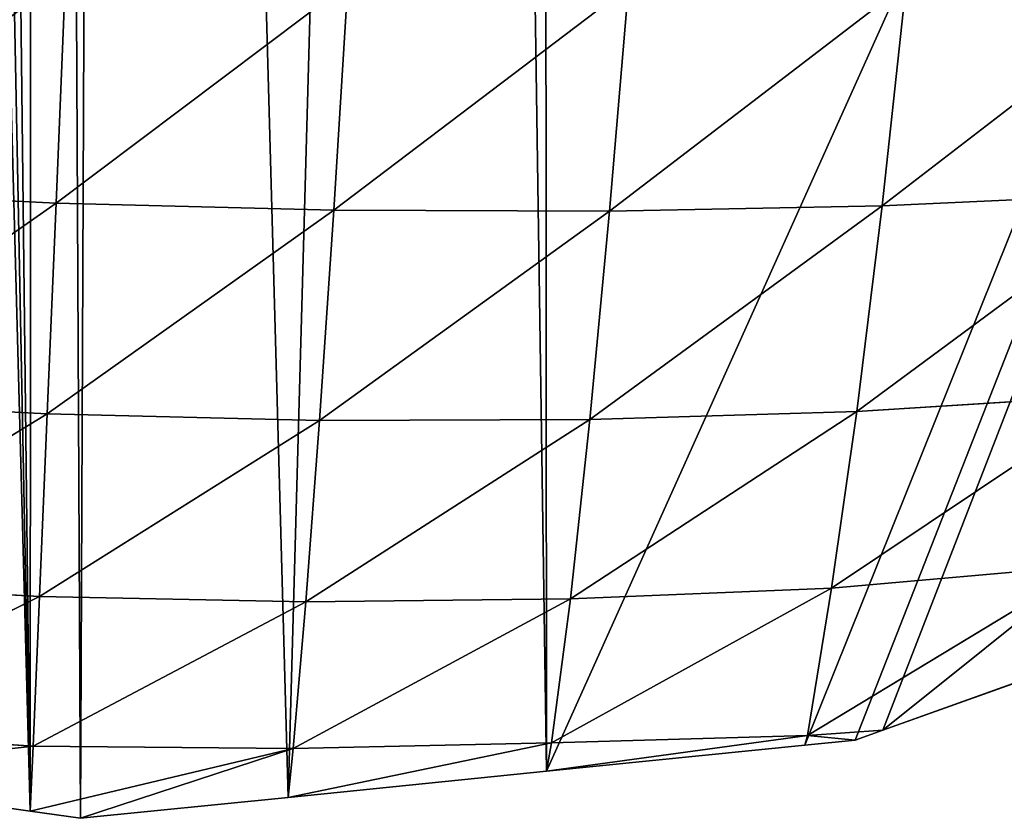
# Model space of a CAD drawing. Extents: x 0 to 1226, y 0 to 4309.
# Drawn here: x 643 to 693, y 3824 to 3865 of the extents above; entities that cross this region are included whole.
import ezdxf

# ---------------------------------------------------------------- set-up
doc = ezdxf.new("R2010")
doc.units = 0
doc.header["$LTSCALE"] = 25.4
doc.layers.get('0').update_dxf_attribs({"color": 13, "linetype": 'CONTINUOUS'})

msp = doc.modelspace()

# ---------------------------------------------------------------- linework, layer by layer
at = {"color": 52}
for p, q in [((644.843, 3855.346, 62.535), (645.332, 3867.022, 79.707)), ((644.843, 3855.346, 62.535), (645.332, 3867.022, 79.707)), ((687.227, 3855.203, 53.646), (702.562, 3867.02, 62.99)), ((687.227, 3855.203, 53.646), (702.562, 3867.02, 62.99)), ((644.843, 3855.346, 62.535), (659.819, 3866.606, 78.617)), ((644.843, 3855.346, 62.535), (659.819, 3866.606, 78.617)), ((659.089, 3854.974, 61.513), (659.819, 3866.606, 78.617)), ((659.089, 3854.974, 61.513), (659.819, 3866.606, 78.617)), ((659.089, 3854.974, 61.513), (674.221, 3866.461, 75.462)), ((659.089, 3854.974, 61.513), (674.221, 3866.461, 75.462)), ((673.246, 3854.924, 58.542), (688.459, 3866.594, 70.26)), ((673.246, 3854.924, 58.542), (688.459, 3866.594, 70.26)), ((673.246, 3854.924, 58.542), (674.221, 3866.461, 75.462)), ((673.246, 3854.924, 58.542), (674.221, 3866.461, 75.462)), ((687.227, 3855.203, 53.646), (688.459, 3866.594, 70.26)), ((687.227, 3855.203, 53.646), (688.459, 3866.594, 70.26)), ((630.623, 3856.036, 61.59), (644.843, 3855.346, 62.535)), ((630.623, 3856.036, 61.59), (644.843, 3855.346, 62.535)), ((685.922, 3844.658, 35.924), (701.068, 3855.833, 46.78)), ((685.922, 3844.658, 35.924), (701.068, 3855.833, 46.78)), ((687.227, 3855.203, 53.646), (701.068, 3855.833, 46.78)), ((687.227, 3855.203, 53.646), (701.068, 3855.833, 46.78)), ((630.449, 3845.261, 43.34), (644.843, 3855.346, 62.535)), ((630.449, 3845.261, 43.34), (644.843, 3855.346, 62.535)), ((644.386, 3844.537, 44.229), (644.843, 3855.346, 62.535)), ((644.386, 3844.537, 44.229), (644.843, 3855.346, 62.535)), ((644.843, 3855.346, 62.535), (659.089, 3854.974, 61.513)), ((644.843, 3855.346, 62.535), (659.089, 3854.974, 61.513)), ((672.232, 3844.239, 40.465), (687.227, 3855.203, 53.646)), ((672.232, 3844.239, 40.465), (687.227, 3855.203, 53.646)), ((673.246, 3854.924, 58.542), (687.227, 3855.203, 53.646)), ((673.246, 3854.924, 58.542), (687.227, 3855.203, 53.646)), ((685.922, 3844.658, 35.924), (687.227, 3855.203, 53.646)), ((685.922, 3844.658, 35.924), (687.227, 3855.203, 53.646)), ((644.386, 3844.537, 44.229), (659.089, 3854.974, 61.513)), ((644.386, 3844.537, 44.229), (659.089, 3854.974, 61.513)), ((658.356, 3844.2, 43.246), (659.089, 3854.974, 61.513)), ((658.356, 3844.2, 43.246), (659.089, 3854.974, 61.513)), ((658.356, 3844.2, 43.246), (673.246, 3854.924, 58.542)), ((658.356, 3844.2, 43.246), (673.246, 3854.924, 58.542)), ((659.089, 3854.974, 61.513), (673.246, 3854.924, 58.542)), ((659.089, 3854.974, 61.513), (673.246, 3854.924, 58.542)), ((672.232, 3844.239, 40.465), (673.246, 3854.924, 58.542)), ((672.232, 3844.239, 40.465), (673.246, 3854.924, 58.542)), ((630.449, 3845.261, 43.34), (644.386, 3844.537, 44.229)), ((630.449, 3845.261, 43.34), (644.386, 3844.537, 44.229)), ((684.624, 3835.586, 18.344), (699.459, 3845.514, 29.459)), ((684.624, 3835.586, 18.344), (699.459, 3845.514, 29.459)), ((685.922, 3844.658, 35.924), (699.459, 3845.514, 29.459)), ((685.922, 3844.658, 35.924), (699.459, 3845.514, 29.459)), ((671.231, 3835.043, 22.335), (685.922, 3844.658, 35.924)), ((671.231, 3835.043, 22.335), (685.922, 3844.658, 35.924)), ((672.232, 3844.239, 40.465), (685.922, 3844.658, 35.924)), ((672.232, 3844.239, 40.465), (685.922, 3844.658, 35.924)), ((684.624, 3835.586, 18.344), (685.922, 3844.658, 35.924)), ((684.624, 3835.586, 18.344), (685.922, 3844.658, 35.924)), ((630.355, 3835.944, 24.961), (644.386, 3844.537, 44.229)), ((630.355, 3835.944, 24.961), (644.386, 3844.537, 44.229)), ((643.987, 3835.165, 25.865), (644.386, 3844.537, 44.229)), ((643.987, 3835.165, 25.865), (644.386, 3844.537, 44.229)), ((643.987, 3835.165, 25.865), (658.356, 3844.2, 43.246)), ((643.987, 3835.165, 25.865), (658.356, 3844.2, 43.246)), ((644.386, 3844.537, 44.229), (658.356, 3844.2, 43.246)), ((644.386, 3844.537, 44.229), (658.356, 3844.2, 43.246)), ((657.657, 3834.892, 24.897), (672.232, 3844.239, 40.465)), ((657.657, 3834.892, 24.897), (672.232, 3844.239, 40.465)), ((657.657, 3834.892, 24.897), (658.356, 3844.2, 43.246)), ((657.657, 3834.892, 24.897), (658.356, 3844.2, 43.246)), ((658.356, 3844.2, 43.246), (672.232, 3844.239, 40.465)), ((658.356, 3844.2, 43.246), (672.232, 3844.239, 40.465)), ((671.231, 3835.043, 22.335), (672.232, 3844.239, 40.465)), ((671.231, 3835.043, 22.335), (672.232, 3844.239, 40.465)), ((683.39, 3828.028, 1.7), (697.824, 3836.756, 12.21)), ((683.39, 3828.028, 1.7), (697.824, 3836.756, 12.21)), ((684.624, 3835.586, 18.344), (697.824, 3836.756, 12.21)), ((684.624, 3835.586, 18.344), (697.824, 3836.756, 12.21)), ((697.824, 3836.756, 12.21), (687.268, 3828.305)), ((697.824, 3836.756, 12.21), (687.268, 3828.305)), ((630.355, 3835.944, 24.961), (643.987, 3835.165, 25.865)), ((630.355, 3835.944, 24.961), (643.987, 3835.165, 25.865)), ((670.27, 3827.656, 4.83), (684.624, 3835.586, 18.344)), ((670.27, 3827.656, 4.83), (684.624, 3835.586, 18.344)), ((671.231, 3835.043, 22.335), (684.624, 3835.586, 18.344)), ((671.231, 3835.043, 22.335), (684.624, 3835.586, 18.344)), ((683.39, 3828.028, 1.7), (684.624, 3835.586, 18.344)), ((683.39, 3828.028, 1.7), (684.624, 3835.586, 18.344)), ((630.349, 3828.391, 7.12), (643.987, 3835.165, 25.865)), ((630.349, 3828.391, 7.12), (643.987, 3835.165, 25.865)), ((643.661, 3827.483, 8.362), (643.987, 3835.165, 25.865)), ((643.661, 3827.483, 8.362), (643.987, 3835.165, 25.865)), ((643.987, 3835.165, 25.865), (657.657, 3834.892, 24.897)), ((643.987, 3835.165, 25.865), (657.657, 3834.892, 24.897)), ((657.011, 3827.365, 7.268), (671.231, 3835.043, 22.335)), ((657.011, 3827.365, 7.268), (671.231, 3835.043, 22.335)), ((657.657, 3834.892, 24.897), (671.231, 3835.043, 22.335)), ((657.657, 3834.892, 24.897), (671.231, 3835.043, 22.335)), ((670.27, 3827.656, 4.83), (671.231, 3835.043, 22.335)), ((670.27, 3827.656, 4.83), (671.231, 3835.043, 22.335)), ((643.661, 3827.483, 8.362), (657.657, 3834.892, 24.897)), ((643.661, 3827.483, 8.362), (657.657, 3834.892, 24.897)), ((657.011, 3827.365, 7.268), (657.657, 3834.892, 24.897)), ((657.011, 3827.365, 7.268), (657.657, 3834.892, 24.897)), ((687.268, 3828.305), (696.619, 3831.658)), ((687.268, 3828.305), (696.619, 3831.658)), ((630.349, 3828.391, 7.12), (643.661, 3827.483, 8.362)), ((630.349, 3828.391, 7.12), (643.661, 3827.483, 8.362)), ((683.39, 3828.028, 1.7), (670.004, 3826.198)), ((683.39, 3828.028, 1.7), (670.004, 3826.198)), ((670.27, 3827.656, 4.83), (683.39, 3828.028, 1.7)), ((670.27, 3827.656, 4.83), (683.39, 3828.028, 1.7)), ((683.258, 3827.533), (683.39, 3828.028, 1.7)), ((683.258, 3827.533), (683.39, 3828.028, 1.7)), ((683.39, 3828.028, 1.7), (687.268, 3828.305)), ((683.39, 3828.028, 1.7), (687.268, 3828.305)), ((683.39, 3828.028, 1.7), (685.843, 3827.794)), ((683.39, 3828.028, 1.7), (685.843, 3827.794)), ((685.843, 3827.794), (687.268, 3828.305)), ((685.843, 3827.794), (687.268, 3828.305)), ((643.661, 3827.483, 8.362), (630.384, 3826.013)), ((643.661, 3827.483, 8.362), (630.384, 3826.013)), ((643.518, 3824.154), (643.661, 3827.483, 8.362)), ((643.518, 3824.154), (643.661, 3827.483, 8.362)), ((643.661, 3827.483, 8.362), (657.011, 3827.365, 7.268)), ((643.661, 3827.483, 8.362), (657.011, 3827.365, 7.268)), ((670.27, 3827.656, 4.83), (656.749, 3824.862)), ((670.27, 3827.656, 4.83), (656.749, 3824.862)), ((657.011, 3827.365, 7.268), (670.27, 3827.656, 4.83)), ((657.011, 3827.365, 7.268), (670.27, 3827.656, 4.83)), ((670.004, 3826.198), (670.27, 3827.656, 4.83)), ((670.004, 3826.198), (670.27, 3827.656, 4.83)), ((670.004, 3826.198), (683.258, 3827.533)), ((670.004, 3826.198), (683.258, 3827.533)), ((683.258, 3827.533), (685.843, 3827.794)), ((683.258, 3827.533), (685.843, 3827.794)), ((657.011, 3827.365, 7.268), (643.518, 3824.154)), ((657.011, 3827.365, 7.268), (643.518, 3824.154)), ((657.011, 3827.365, 7.268), (646.097, 3823.789)), ((657.011, 3827.365, 7.268), (646.097, 3823.789)), ((656.749, 3824.862), (657.011, 3827.365, 7.268)), ((656.749, 3824.862), (657.011, 3827.365, 7.268)), ((630.384, 3826.013), (643.518, 3824.154)), ((630.384, 3826.013), (643.518, 3824.154)), ((656.749, 3824.862), (670.004, 3826.198)), ((656.749, 3824.862), (670.004, 3826.198)), ((646.097, 3823.789), (656.749, 3824.862)), ((646.097, 3823.789), (656.749, 3824.862)), ((643.518, 3824.154), (646.097, 3823.789)), ((643.518, 3824.154), (646.097, 3823.789))]:
    msp.add_line(p, q, dxfattribs=at)

# ---------------------------------------------------------------- meshes
mesh = msp.add_polyface(dxfattribs=at)
corners = [(498.079, 3981.237), (497.717, 3969.103), (497.649, 3970.315), (498.399, 3956.93), (498.308, 3987.052), (498.556, 3993.367), (499.081, 3944.756), (499.033, 4005.497), (499.184, 4009.345), (499.763, 3932.583), (500.302, 4017.597), (499.835, 3931.289), (502.125, 3925.956), (501.938, 4029.683), (503.574, 4041.769), (504.573, 3920.253), (504.429, 4048.081), (505.773, 4053.833), (509.875, 3907.904), (507.194, 4059.912), (508.587, 4065.875), (511.401, 4077.916), (514.259, 3897.692), (513.343, 4086.223), (514.592, 4089.943), (514.569, 3896.971), (515.722, 3895.535), (518.621, 4101.938), (525.789, 3883.006), (522.416, 4113.235), (522.65, 4113.934), (525.857, 4123.48), (526.857, 3881.677), (526.94, 4125.919), (535.856, 3870.478), (532.243, 4137.866), (536.953, 4148.476), (538.429, 3867.275), (537.547, 4149.813), (541.876, 4159.564), (539.487, 3866.497), (551.4, 3857.742), (543.101, 4161.751), (549.764, 4173.647), (551.208, 4176.224), (556.427, 4185.542), (552.334, 3857.055), (565.181, 3847.613), (561.276, 4194.199), (563.492, 4197.423), (565.314, 4200.072), (568.825, 3844.934), (571.633, 4209.263), (569.789, 3844.226), (578.129, 3840.857), (579.287, 4220.397), (591.135, 3835.604), (579.773, 4221.102), (583.908, 4227.118), (588.718, 4232.912), (593.168, 4238.273), (601.139, 3831.564), (598.494, 4244.69), (607.003, 4254.94), (604.14, 3830.352), (606.513, 3829.393), (617.25, 3827.873), (608.27, 4256.467), (609.599, 4258.068), (619.648, 4268.185), (630.384, 3826.013), (620.75, 4269.294), (631.277, 4279.892), (643.518, 3824.154), (634.477, 4283.114), (638.151, 4286.812), (643.787, 4291.567), (646.097, 3823.789), (647.52, 4158.088), (648.14, 4295.24), (774.339, 4140.853), (657.567, 4303.193), (661.78, 4306.747), (664.458, 4309.006), (670.457, 4302.705), (674.664, 4298.288), (682.457, 4290.104), (687.363, 4284.951), (689.34, 4282.875), (693.704, 4277.53), (699.995, 4269.824), (703.937, 4264.995), (712.015, 4255.1), (712.61, 4254.245), (713.842, 4252.472), (722.514, 4239.997), (725.132, 4236.229), (731.186, 4227.521), (732.354, 4225.839), (737.603, 4216.865), (738.641, 4215.091), (745.908, 4202.668), (750.005, 4195.662), (750.24, 4195.261), (752.655, 4190.265), (758.635, 4177.891), (762.254, 4170.403), (764.615, 4165.516), (765.57, 4163.54), (769.592, 4153.18), (774.343, 4140.941), (656.749, 3824.862), (665.426, 4136.472), (778.951, 4128.531), (786.148, 4103.963), (782.612, 4116.244), (786.162, 4104.335), (670.004, 3826.198), (669.79, 4131.205), (789.436, 4091.69), (683.258, 3827.533), (685.843, 3827.794), (687.268, 3828.305), (696.619, 3831.658), (719.22, 3883.982), (710.004, 3836.459), (717.907, 3839.293), (731.152, 3902.476), (735.388, 3915.644), (764.241, 3873.983), (764.736, 3873.964), (774.916, 3885.727), (778.025, 3889.319), (780.015, 3891.619), (782.823, 3897.576), (788.45, 3909.511), (792.303, 3917.684), (792.025, 4079.445), (794.615, 4067.199), (794.076, 3921.445), (795.902, 3925.32), (795.425, 4063.365), (796.493, 4054.98), (796.887, 3933.487), (797.268, 4048.893), (798.344, 3945.58), (798.047, 4042.773), (799.601, 4030.567), (799.801, 3957.672), (799.808, 4028.941), (800.048, 3959.72), (800.279, 4018.393), (800.428, 3969.796), (800.821, 4006.225), (800.885, 3981.927), (801.342, 3994.057), (801.352, 3994.326), (736.952, 3850.72), (754.15, 3862.217), (750.498, 3859.742), (737.174, 3850.712), (723.045, 3841.136), (723.394, 3841.373)]
mesh.append_faces([[corners[k] for k in face] for face in [(0, 1, 2), (80, 109, 110), (114, 115, 116), (155, 153, 156), (157, 159, 160), (161, 124, 162)]], dxfattribs={"vtx0": -1, "color": 52})
mesh.append_faces([[corners[k] for k in face] for face in [(1, 0, 3), (3, 5, 6), (6, 8, 9), (9, 10, 11), (11, 10, 12), (12, 14, 15), (15, 17, 18), (18, 21, 22), (22, 24, 25), (25, 24, 26), (26, 27, 28), (28, 31, 32), (32, 33, 34), (34, 36, 37), (37, 39, 40), (40, 39, 41), (41, 45, 46), (46, 45, 47), (47, 50, 51), (51, 52, 53), (53, 52, 54), (54, 55, 56), (56, 60, 61), (61, 63, 64), (64, 63, 65), (65, 63, 66), (66, 69, 70), (70, 72, 73), (73, 76, 77), (78, 79, 80), (112, 113, 114), (117, 119, 120), (120, 119, 121), (121, 119, 122), (122, 119, 123), (123, 124, 125), (125, 124, 126), (127, 119, 128), (128, 119, 129), (129, 119, 130), (130, 119, 131), (131, 119, 132), (132, 119, 133), (133, 119, 134), (134, 119, 135), (135, 119, 136), (136, 138, 139), (139, 138, 140), (140, 142, 143), (143, 144, 145), (145, 147, 148), (148, 149, 150), (150, 151, 152), (152, 153, 154), (154, 153, 155)]], dxfattribs={"vtx0": -1, "vtx1": -1, "color": 52})
mesh.append_faces([[corners[k] for k in face] for face in [(77, 76, 78), (111, 78, 112), (123, 119, 124), (124, 119, 127)]], dxfattribs={"vtx0": -1, "vtx1": -1, "vtx2": -1, "color": 52})
mesh.append_faces([[corners[k] for k in face] for face in [(3, 0, 4), (3, 4, 5), (6, 5, 7), (6, 7, 8), (9, 8, 10), (12, 10, 13), (12, 13, 14), (15, 14, 16), (15, 16, 17), (18, 17, 19), (18, 19, 20), (18, 20, 21), (22, 21, 23), (22, 23, 24), (26, 24, 27), (28, 27, 29), (28, 29, 30), (28, 30, 31), (32, 31, 33), (34, 33, 35), (34, 35, 36), (37, 36, 38), (37, 38, 39), (41, 39, 42), (41, 42, 43), (41, 43, 44), (41, 44, 45), (47, 45, 48), (47, 48, 49), (47, 49, 50), (51, 50, 52), (54, 52, 55), (56, 55, 57), (56, 57, 58), (56, 58, 59), (56, 59, 60), (61, 60, 62), (61, 62, 63), (66, 63, 67), (66, 67, 68), (66, 68, 69), (70, 69, 71), (70, 71, 72), (73, 72, 74), (73, 74, 75), (73, 75, 76), (78, 76, 79), (80, 79, 81), (80, 81, 82), (80, 82, 83), (80, 83, 84), (80, 84, 85), (80, 85, 86), (80, 86, 87), (80, 87, 88), (80, 88, 89), (80, 89, 90), (80, 90, 91), (80, 91, 92), (80, 92, 93), (80, 93, 94), (80, 94, 95), (80, 95, 96), (80, 96, 97), (80, 97, 98), (80, 98, 99), (80, 99, 100), (80, 100, 101), (80, 101, 102), (80, 102, 103), (80, 103, 104), (80, 104, 105), (80, 105, 106), (80, 106, 107), (80, 107, 108), (80, 108, 109), (78, 111, 77), (112, 78, 113), (114, 113, 115), (112, 117, 111), (117, 112, 118), (117, 118, 119), (136, 119, 137), (136, 137, 138), (140, 138, 141), (140, 141, 142), (143, 142, 144), (145, 144, 146), (145, 146, 147), (148, 147, 149), (150, 149, 151), (152, 151, 153), (127, 157, 124), (157, 127, 158), (157, 158, 159), (124, 161, 126)]], dxfattribs={"vtx0": -1, "vtx2": -1, "color": 52})
mesh = msp.add_polyface(dxfattribs=at)
corners = [(645.332, 3867.022, 79.707), (630.623, 3856.036, 61.59), (630.864, 3867.704, 78.723)]
mesh.append_faces([[corners[k] for k in face] for face in [(0, 1, 2)]], dxfattribs={"color": 52})
mesh = msp.add_polyface(dxfattribs=at)
corners = [(645.332, 3867.022, 79.707), (644.843, 3855.346, 62.535), (630.623, 3856.036, 61.59)]
mesh.append_faces([[corners[k] for k in face] for face in [(0, 1, 2)]], dxfattribs={"color": 52})
mesh = msp.add_polyface(dxfattribs=at)
corners = [(645.332, 3867.022, 79.707), (659.819, 3866.606, 78.617), (644.843, 3855.346, 62.535)]
mesh.append_faces([[corners[k] for k in face] for face in [(0, 1, 2)]], dxfattribs={"color": 52})
mesh = msp.add_polyface(dxfattribs=at)
corners = [(702.562, 3867.02, 62.99), (701.068, 3855.833, 46.78), (687.227, 3855.203, 53.646)]
mesh.append_faces([[corners[k] for k in face] for face in [(0, 1, 2)]], dxfattribs={"color": 52})
mesh = msp.add_polyface(dxfattribs=at)
corners = [(688.459, 3866.594, 70.26), (702.562, 3867.02, 62.99), (687.227, 3855.203, 53.646)]
mesh.append_faces([[corners[k] for k in face] for face in [(0, 1, 2)]], dxfattribs={"color": 52})
mesh = msp.add_polyface(dxfattribs=at)
corners = [(659.819, 3866.606, 78.617), (659.089, 3854.974, 61.513), (644.843, 3855.346, 62.535)]
mesh.append_faces([[corners[k] for k in face] for face in [(0, 1, 2)]], dxfattribs={"color": 52})
mesh = msp.add_polyface(dxfattribs=at)
corners = [(659.819, 3866.606, 78.617), (674.221, 3866.461, 75.462), (659.089, 3854.974, 61.513)]
mesh.append_faces([[corners[k] for k in face] for face in [(0, 1, 2)]], dxfattribs={"color": 52})
mesh = msp.add_polyface(dxfattribs=at)
corners = [(674.221, 3866.461, 75.462), (673.246, 3854.924, 58.542), (659.089, 3854.974, 61.513)]
mesh.append_faces([[corners[k] for k in face] for face in [(0, 1, 2)]], dxfattribs={"color": 52})
mesh = msp.add_polyface(dxfattribs=at)
corners = [(674.221, 3866.461, 75.462), (688.459, 3866.594, 70.26), (673.246, 3854.924, 58.542)]
mesh.append_faces([[corners[k] for k in face] for face in [(0, 1, 2)]], dxfattribs={"color": 52})
mesh = msp.add_polyface(dxfattribs=at)
corners = [(688.459, 3866.594, 70.26), (687.227, 3855.203, 53.646), (673.246, 3854.924, 58.542)]
mesh.append_faces([[corners[k] for k in face] for face in [(0, 1, 2)]], dxfattribs={"color": 52})
mesh = msp.add_polyface(dxfattribs=at)
corners = [(644.843, 3855.346, 62.535), (630.449, 3845.261, 43.34), (630.623, 3856.036, 61.59)]
mesh.append_faces([[corners[k] for k in face] for face in [(0, 1, 2)]], dxfattribs={"color": 52})
mesh = msp.add_polyface(dxfattribs=at)
corners = [(687.227, 3855.203, 53.646), (701.068, 3855.833, 46.78), (685.922, 3844.658, 35.924)]
mesh.append_faces([[corners[k] for k in face] for face in [(0, 1, 2)]], dxfattribs={"color": 52})
mesh = msp.add_polyface(dxfattribs=at)
corners = [(701.068, 3855.833, 46.78), (699.459, 3845.514, 29.459), (685.922, 3844.658, 35.924)]
mesh.append_faces([[corners[k] for k in face] for face in [(0, 1, 2)]], dxfattribs={"color": 52})
mesh = msp.add_polyface(dxfattribs=at)
corners = [(644.843, 3855.346, 62.535), (644.386, 3844.537, 44.229), (630.449, 3845.261, 43.34)]
mesh.append_faces([[corners[k] for k in face] for face in [(0, 1, 2)]], dxfattribs={"color": 52})
mesh = msp.add_polyface(dxfattribs=at)
corners = [(644.843, 3855.346, 62.535), (659.089, 3854.974, 61.513), (644.386, 3844.537, 44.229)]
mesh.append_faces([[corners[k] for k in face] for face in [(0, 1, 2)]], dxfattribs={"color": 52})
mesh = msp.add_polyface(dxfattribs=at)
corners = [(687.227, 3855.203, 53.646), (685.922, 3844.658, 35.924), (672.232, 3844.239, 40.465)]
mesh.append_faces([[corners[k] for k in face] for face in [(0, 1, 2)]], dxfattribs={"color": 52})
mesh = msp.add_polyface(dxfattribs=at)
corners = [(673.246, 3854.924, 58.542), (687.227, 3855.203, 53.646), (672.232, 3844.239, 40.465)]
mesh.append_faces([[corners[k] for k in face] for face in [(0, 1, 2)]], dxfattribs={"color": 52})
mesh = msp.add_polyface(dxfattribs=at)
corners = [(659.089, 3854.974, 61.513), (658.356, 3844.2, 43.246), (644.386, 3844.537, 44.229)]
mesh.append_faces([[corners[k] for k in face] for face in [(0, 1, 2)]], dxfattribs={"color": 52})
mesh = msp.add_polyface(dxfattribs=at)
corners = [(659.089, 3854.974, 61.513), (673.246, 3854.924, 58.542), (658.356, 3844.2, 43.246)]
mesh.append_faces([[corners[k] for k in face] for face in [(0, 1, 2)]], dxfattribs={"color": 52})
mesh = msp.add_polyface(dxfattribs=at)
corners = [(673.246, 3854.924, 58.542), (672.232, 3844.239, 40.465), (658.356, 3844.2, 43.246)]
mesh.append_faces([[corners[k] for k in face] for face in [(0, 1, 2)]], dxfattribs={"color": 52})
mesh = msp.add_polyface(dxfattribs=at)
corners = [(644.386, 3844.537, 44.229), (630.355, 3835.944, 24.961), (630.449, 3845.261, 43.34)]
mesh.append_faces([[corners[k] for k in face] for face in [(0, 1, 2)]], dxfattribs={"color": 52})
mesh = msp.add_polyface(dxfattribs=at)
corners = [(685.922, 3844.658, 35.924), (699.459, 3845.514, 29.459), (684.624, 3835.586, 18.344)]
mesh.append_faces([[corners[k] for k in face] for face in [(0, 1, 2)]], dxfattribs={"color": 52})
mesh = msp.add_polyface(dxfattribs=at)
corners = [(699.459, 3845.514, 29.459), (697.824, 3836.756, 12.21), (684.624, 3835.586, 18.344)]
mesh.append_faces([[corners[k] for k in face] for face in [(0, 1, 2)]], dxfattribs={"color": 52})
mesh = msp.add_polyface(dxfattribs=at)
corners = [(672.232, 3844.239, 40.465), (685.922, 3844.658, 35.924), (671.231, 3835.043, 22.335)]
mesh.append_faces([[corners[k] for k in face] for face in [(0, 1, 2)]], dxfattribs={"color": 52})
mesh = msp.add_polyface(dxfattribs=at)
corners = [(685.922, 3844.658, 35.924), (684.624, 3835.586, 18.344), (671.231, 3835.043, 22.335)]
mesh.append_faces([[corners[k] for k in face] for face in [(0, 1, 2)]], dxfattribs={"color": 52})
mesh = msp.add_polyface(dxfattribs=at)
corners = [(644.386, 3844.537, 44.229), (643.987, 3835.165, 25.865), (630.355, 3835.944, 24.961)]
mesh.append_faces([[corners[k] for k in face] for face in [(0, 1, 2)]], dxfattribs={"color": 52})
mesh = msp.add_polyface(dxfattribs=at)
corners = [(644.386, 3844.537, 44.229), (658.356, 3844.2, 43.246), (643.987, 3835.165, 25.865)]
mesh.append_faces([[corners[k] for k in face] for face in [(0, 1, 2)]], dxfattribs={"color": 52})
mesh = msp.add_polyface(dxfattribs=at)
corners = [(658.356, 3844.2, 43.246), (657.657, 3834.892, 24.897), (643.987, 3835.165, 25.865)]
mesh.append_faces([[corners[k] for k in face] for face in [(0, 1, 2)]], dxfattribs={"color": 52})
mesh = msp.add_polyface(dxfattribs=at)
corners = [(658.356, 3844.2, 43.246), (672.232, 3844.239, 40.465), (657.657, 3834.892, 24.897)]
mesh.append_faces([[corners[k] for k in face] for face in [(0, 1, 2)]], dxfattribs={"color": 52})
mesh = msp.add_polyface(dxfattribs=at)
corners = [(672.232, 3844.239, 40.465), (671.231, 3835.043, 22.335), (657.657, 3834.892, 24.897)]
mesh.append_faces([[corners[k] for k in face] for face in [(0, 1, 2)]], dxfattribs={"color": 52})
mesh = msp.add_polyface(dxfattribs=at)
corners = [(684.624, 3835.586, 18.344), (697.824, 3836.756, 12.21), (683.39, 3828.028, 1.7)]
mesh.append_faces([[corners[k] for k in face] for face in [(0, 1, 2)]], dxfattribs={"color": 52})
mesh = msp.add_polyface(dxfattribs=at)
corners = [(697.824, 3836.756, 12.21), (687.268, 3828.305), (683.39, 3828.028, 1.7)]
mesh.append_faces([[corners[k] for k in face] for face in [(0, 1, 2)]], dxfattribs={"color": 52})
mesh = msp.add_polyface(dxfattribs=at)
corners = [(697.824, 3836.756, 12.21), (696.619, 3831.658), (687.268, 3828.305)]
mesh.append_faces([[corners[k] for k in face] for face in [(0, 1, 2)]], dxfattribs={"color": 52})
mesh = msp.add_polyface(dxfattribs=at)
corners = [(643.987, 3835.165, 25.865), (630.349, 3828.391, 7.12), (630.355, 3835.944, 24.961)]
mesh.append_faces([[corners[k] for k in face] for face in [(0, 1, 2)]], dxfattribs={"color": 52})
mesh = msp.add_polyface(dxfattribs=at)
corners = [(671.231, 3835.043, 22.335), (684.624, 3835.586, 18.344), (670.27, 3827.656, 4.83)]
mesh.append_faces([[corners[k] for k in face] for face in [(0, 1, 2)]], dxfattribs={"color": 52})
mesh = msp.add_polyface(dxfattribs=at)
corners = [(684.624, 3835.586, 18.344), (683.39, 3828.028, 1.7), (670.27, 3827.656, 4.83)]
mesh.append_faces([[corners[k] for k in face] for face in [(0, 1, 2)]], dxfattribs={"color": 52})
mesh = msp.add_polyface(dxfattribs=at)
corners = [(643.987, 3835.165, 25.865), (643.661, 3827.483, 8.362), (630.349, 3828.391, 7.12)]
mesh.append_faces([[corners[k] for k in face] for face in [(0, 1, 2)]], dxfattribs={"color": 52})
mesh = msp.add_polyface(dxfattribs=at)
corners = [(643.987, 3835.165, 25.865), (657.657, 3834.892, 24.897), (643.661, 3827.483, 8.362)]
mesh.append_faces([[corners[k] for k in face] for face in [(0, 1, 2)]], dxfattribs={"color": 52})
mesh = msp.add_polyface(dxfattribs=at)
corners = [(657.657, 3834.892, 24.897), (671.231, 3835.043, 22.335), (657.011, 3827.365, 7.268)]
mesh.append_faces([[corners[k] for k in face] for face in [(0, 1, 2)]], dxfattribs={"color": 52})
mesh = msp.add_polyface(dxfattribs=at)
corners = [(671.231, 3835.043, 22.335), (670.27, 3827.656, 4.83), (657.011, 3827.365, 7.268)]
mesh.append_faces([[corners[k] for k in face] for face in [(0, 1, 2)]], dxfattribs={"color": 52})
mesh = msp.add_polyface(dxfattribs=at)
corners = [(657.657, 3834.892, 24.897), (657.011, 3827.365, 7.268), (643.661, 3827.483, 8.362)]
mesh.append_faces([[corners[k] for k in face] for face in [(0, 1, 2)]], dxfattribs={"color": 52})
mesh = msp.add_polyface(dxfattribs=at)
corners = [(643.661, 3827.483, 8.362), (630.384, 3826.013), (630.349, 3828.391, 7.12)]
mesh.append_faces([[corners[k] for k in face] for face in [(0, 1, 2)]], dxfattribs={"color": 52})
mesh = msp.add_polyface(dxfattribs=at)
corners = [(683.39, 3828.028, 1.7), (683.258, 3827.533), (670.004, 3826.198)]
mesh.append_faces([[corners[k] for k in face] for face in [(0, 1, 2)]], dxfattribs={"color": 52})
mesh = msp.add_polyface(dxfattribs=at)
corners = [(670.27, 3827.656, 4.83), (683.39, 3828.028, 1.7), (670.004, 3826.198)]
mesh.append_faces([[corners[k] for k in face] for face in [(0, 1, 2)]], dxfattribs={"color": 52})
mesh = msp.add_polyface(dxfattribs=at)
corners = [(683.39, 3828.028, 1.7), (685.843, 3827.794), (683.258, 3827.533)]
mesh.append_faces([[corners[k] for k in face] for face in [(0, 1, 2)]], dxfattribs={"color": 52})
mesh = msp.add_polyface(dxfattribs=at)
corners = [(683.39, 3828.028, 1.7), (687.268, 3828.305), (685.843, 3827.794)]
mesh.append_faces([[corners[k] for k in face] for face in [(0, 1, 2)]], dxfattribs={"color": 52})
mesh = msp.add_polyface(dxfattribs=at)
corners = [(643.661, 3827.483, 8.362), (643.518, 3824.154), (630.384, 3826.013)]
mesh.append_faces([[corners[k] for k in face] for face in [(0, 1, 2)]], dxfattribs={"color": 52})
mesh = msp.add_polyface(dxfattribs=at)
corners = [(643.661, 3827.483, 8.362), (657.011, 3827.365, 7.268), (643.518, 3824.154)]
mesh.append_faces([[corners[k] for k in face] for face in [(0, 1, 2)]], dxfattribs={"color": 52})
mesh = msp.add_polyface(dxfattribs=at)
corners = [(670.27, 3827.656, 4.83), (670.004, 3826.198), (656.749, 3824.862)]
mesh.append_faces([[corners[k] for k in face] for face in [(0, 1, 2)]], dxfattribs={"color": 52})
mesh = msp.add_polyface(dxfattribs=at)
corners = [(657.011, 3827.365, 7.268), (670.27, 3827.656, 4.83), (656.749, 3824.862)]
mesh.append_faces([[corners[k] for k in face] for face in [(0, 1, 2)]], dxfattribs={"color": 52})
mesh = msp.add_polyface(dxfattribs=at)
corners = [(657.011, 3827.365, 7.268), (646.097, 3823.789), (643.518, 3824.154)]
mesh.append_faces([[corners[k] for k in face] for face in [(0, 1, 2)]], dxfattribs={"color": 52})
mesh = msp.add_polyface(dxfattribs=at)
corners = [(657.011, 3827.365, 7.268), (656.749, 3824.862), (646.097, 3823.789)]
mesh.append_faces([[corners[k] for k in face] for face in [(0, 1, 2)]], dxfattribs={"color": 52})

doc.saveas('drawing.dxf')
